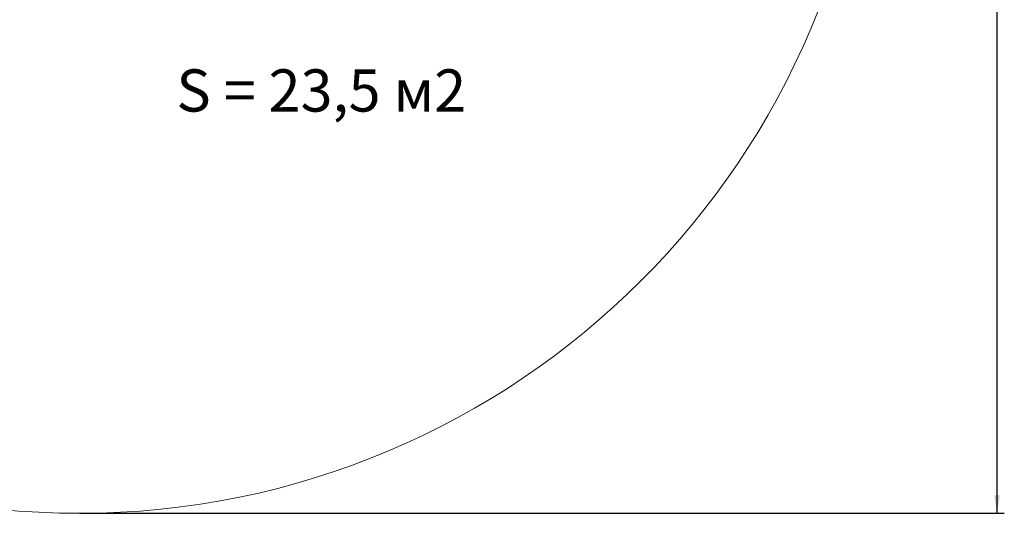
# Model space of a CAD drawing. Units: millimetres. Extents: x 107 to 344, y 39 to 285.
# Drawn here: x 208 to 344, y 39 to 107 of the extents above; entities that cross this region are included whole.
import ezdxf

# ---------------------------------------------------------------- set-up
doc = ezdxf.new("R2010")
doc.units = ezdxf.units.MM
doc.layers.add('ФОРМАТ', color=7, linetype='Continuous', lineweight=25)
doc.styles.add('SLDTEXTSTYLE1', font='TXT', dxfattribs={"width": 0.7})
doc.styles.add('SLDTEXTSTYLE4', font='TXT', dxfattribs={"width": 0.645455, "bigfont": 'bigfont'})
doc.dimstyles.new('SLDDIMSTYLE0', dxfattribs={"dimtxt": 3.393075, "dimasz": 2.5, "dimexe": 0, "dimexo": 0.0625, "dimgap": 0.848269, "dimtad": 2, "dimdec": 0, "dimlfac": 25, "dimrnd": 1e-09, "dimzin": 12, "dimdsep": 46, "dimtxsty": 'SLDTEXTSTYLE1', "dimsah": 1, "dimcen": 0.09, "dimadec": 0, "dimazin": 3, "dimtol": 1, "dimtfac": 1, "dimtdec": 3, "dimtofl": 0, "dimtmove": 0, "dimatfit": 3, "dimfxl": 1, "dimfrac": 2, "dimtolj": 1, "dimarcsym": 0})

# ---------------------------------------------------------------- blocks, each defined once
blk = doc.blocks.new('_D')
at = {"layer": 'ФОРМАТ', "transparency": 16777216}
for p, q in [((216.19, 257.74), (343.59, 257.74)), ((342.59, 39.02), (342.59, 257.74)), ((216.19, 39.02), (343.59, 39.02))]:
    blk.add_line(p, q, dxfattribs=at)
for points in [[(342.59, 257.74), (342.21, 255.24), (342.98, 255.24)], [(342.59, 39.02), (342.98, 41.52), (342.21, 41.52)]]:
    blk.add_solid(points, dxfattribs=at)
at = {"layer": 'ФОРМАТ', "transparency": 16777216, "char_height": 3.704, "attachment_point": 1, "rotation": 90, "style": 'SLDTEXTSTYLE1'}
for s, insert in [('5470', (337.82, 148.4)), ('%%c', (337.82, 143.47))]:
    blk.add_mtext(s, dxfattribs=dict(at, insert=insert))

msp = doc.modelspace()

# ---------------------------------------------------------------- linework, layer by layer
at = {"layer": 'ФОРМАТ', "lineweight": 18}
msp.add_circle((216.179, 148.378), 109.36, dxfattribs=at)
msp.add_circle((216.179, 148.378), 109.36, dxfattribs=at)

# ---------------------------------------------------------------- texts
at = {"layer": 'ФОРМАТ', "insert": (229.523, 100.225), "char_height": 5.82083, "attachment_point": 1, "style": 'SLDTEXTSTYLE4'}
msp.add_mtext('S = 23,5 м2', dxfattribs=at)

# ---------------------------------------------------------------- dimensions: what is measured, and where the dimension line sits
at = {"layer": 'ФОРМАТ'}
dim = msp.add_linear_dim(base=(339.539, 257.738), p1=(216.179, 39.018), p2=(216.179, 257.738), angle=90, text='%%c<>', dimstyle='SLDDIMSTYLE0', dxfattribs=at)
dim.commit()
dim.dimension.update_dxf_attribs({"geometry": '_D', "text_midpoint": (339.539, 151.287), "dimtype": 160})

doc.saveas('drawing.dxf')
